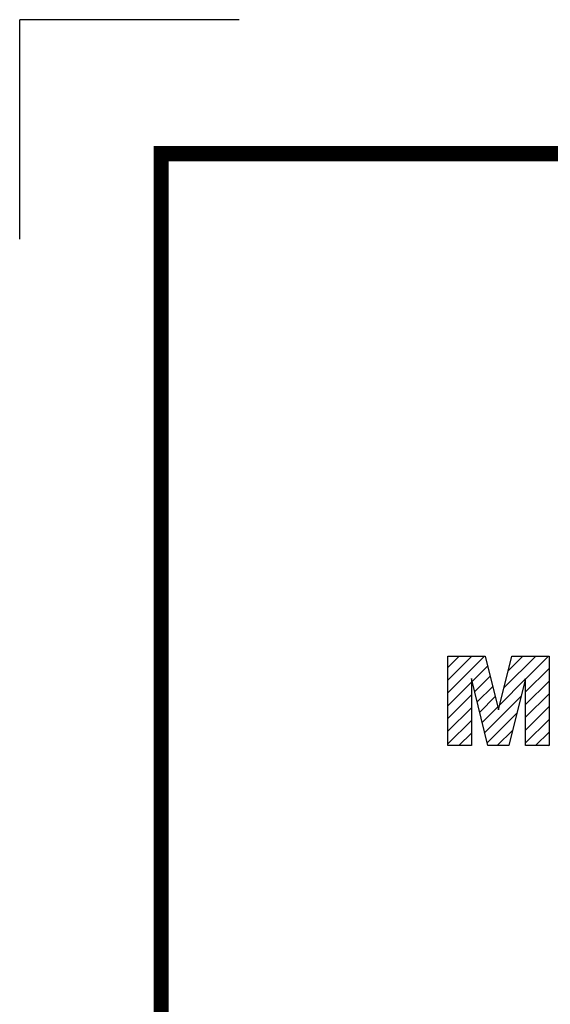
# Model space of a CAD drawing. Extents: x 976 to 5542, y 11 to 3304.
# Drawn here: x 976 to 1319, y 2667 to 3304 of the extents above; entities that cross this region are included whole.
import ezdxf

# ---------------------------------------------------------------- set-up
doc = ezdxf.new("R2010")
doc.units = 0
doc.header["$MEASUREMENT"] = 0

# ---------------------------------------------------------------- blocks, each defined once
blk = doc.blocks.new('GUIDE LINES')
at = {"color": 8, "linetype": 'Continuous'}
for p in [(-1797.7, 1338.37), (-1797.7, 1338.37), (-1855.4, 1280.66)]:
    blk.add_line(p, (-1855.4, 1338.37), dxfattribs=at)
at = {"color": 5, "linetype": 'Continuous'}
for p, q in [((-1742.89, 1168.05), (-1739.93, 1171.01)), ((-1742.89, 1164.7), (-1736.58, 1171.01)), ((-1742.89, 1161.35), (-1733.23, 1171.01)), ((-1742.89, 1171.01), (-1733.07, 1171.01)), ((-1742.89, 1147.48), (-1742.89, 1171.01)), ((-1733.07, 1171.01), (-1729.59, 1156.9)), ((-1729.59, 1156.9), (-1726.1, 1171.01)), ((-1728.16, 1162.66), (-1719.82, 1171.01)), ((-1727.06, 1167.11), (-1723.17, 1171.01)), ((-1726.1, 1171.01), (-1716.31, 1171.01)), ((-1722.49, 1164.98), (-1716.47, 1171.01)), ((-1716.31, 1171.01), (-1716.31, 1147.48)), ((-1742.89, 1168.05), (-1742.89, 1168.05)), ((-1736.52, 1164.36), (-1732.43, 1168.45)), ((-1722.49, 1161.63), (-1716.31, 1167.8)), ((-1732.35, 1147.48), (-1736.72, 1165.14)), ((-1736.72, 1165.14), (-1736.72, 1147.48)), ((-1735.86, 1161.67), (-1731.77, 1165.76)), ((-1722.49, 1165.14), (-1726.85, 1147.48)), ((-1722.49, 1147.48), (-1722.49, 1165.14)), ((-1742.89, 1157.99), (-1736.72, 1164.16)), ((-1735.2, 1158.98), (-1731.11, 1163.07)), ((-1729.26, 1158.21), (-1722.54, 1164.94)), ((-1722.49, 1158.28), (-1716.31, 1164.45)), ((-1742.89, 1154.64), (-1736.72, 1160.81)), ((-1734.53, 1156.29), (-1730.44, 1160.38)), ((-1733.2, 1150.91), (-1723.64, 1160.48)), ((-1722.49, 1154.93), (-1716.31, 1161.1)), ((-1742.89, 1151.29), (-1736.72, 1157.46)), ((-1733.87, 1153.6), (-1729.78, 1157.69)), ((-1722.49, 1151.57), (-1716.31, 1157.75)), ((-1732.54, 1148.23), (-1724.74, 1156.03)), ((-1742.89, 1147.94), (-1736.72, 1154.11)), ((-1722.49, 1148.22), (-1716.31, 1154.39)), ((-1739.99, 1147.48), (-1736.72, 1150.75)), ((-1729.94, 1147.48), (-1725.84, 1151.57)), ((-1719.88, 1147.48), (-1716.31, 1151.04)), ((-1736.72, 1147.48), (-1742.89, 1147.48)), ((-1726.85, 1147.48), (-1732.35, 1147.48)), ((-1716.31, 1147.48), (-1722.49, 1147.48)), ((-1716.53, 1147.48), (-1716.31, 1147.69))]:
    blk.add_line(p, q, dxfattribs=at)
at = {"linetype": 'Continuous', "const_width": 3.98, "flags": 128}
blk.add_lwpolyline([(-1818.25, 1303.15), (-1818.25, 27.41), (-27.41, 27.41), (-27.41, 1303.15)], close=True, dxfattribs=at)
blk = doc.blocks.new('GUIDE LINES1')
at = {"color": 3, "linetype": 'Continuous'}
blk.add_blockref('GUIDE LINES', (0, 0), dxfattribs=at)

msp = doc.modelspace()

# ---------------------------------------------------------------- block references
at = {"color": 3, "linetype": 'Continuous', "xscale": 2.460963963150001, "yscale": 2.460963963150001, "zscale": 2.460963963150001}
msp.add_blockref('GUIDE LINES1', (5542, 10.56), dxfattribs=at)

doc.saveas('drawing.dxf')
